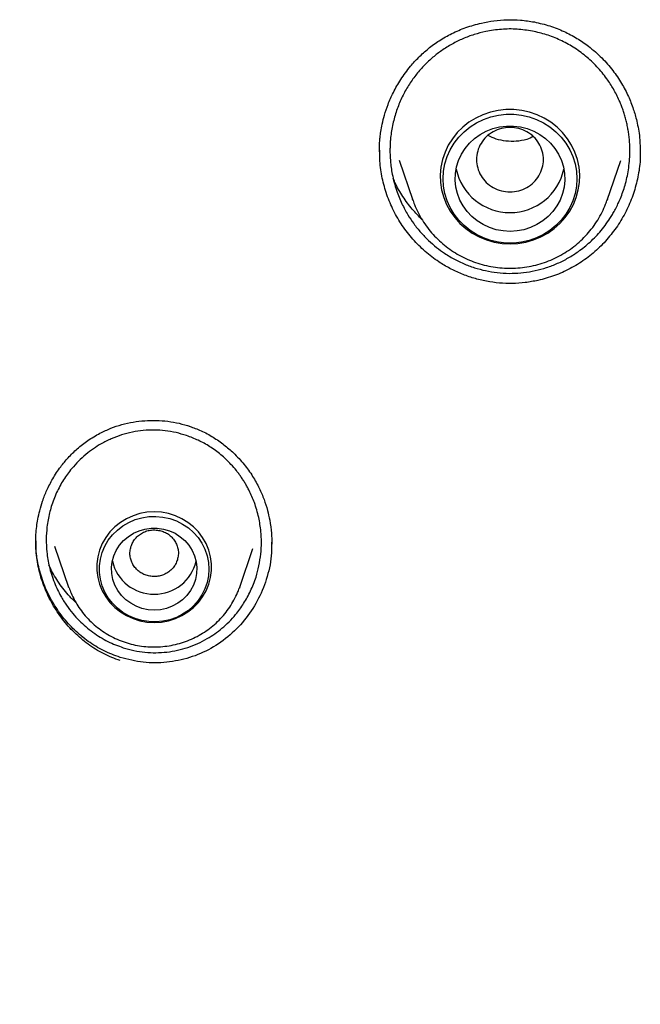
# Model space of a CAD drawing. Units: millimetres. Extents: x 8 to 1594, y 12 to 2955.
# Drawn here: x 757 to 768, y 2538 to 2554 of the extents above; entities that cross this region are included whole.
import ezdxf

# ---------------------------------------------------------------- set-up
doc = ezdxf.new("R2010")
doc.units = ezdxf.units.MM

msp = doc.modelspace()

# ---------------------------------------------------------------- linework, layer by layer
at = {"color": 7, "linetype": 'Continuous', "lineweight": 30}
for p, q in [((767.682, 2551.709), (767.683, 2551.646)), ((763.721, 2551.521), (763.948, 2550.862)), ((767.141, 2550.862), (767.366, 2551.513)), ((763.948, 2550.862), (763.943, 2550.878)), ((767.147, 2550.878), (767.141, 2550.862)), ((757.753, 2545.282), (757.753, 2545.297)), ((758.062, 2545.174), (758.293, 2544.502)), ((761.104, 2544.502), (761.322, 2545.134)), ((761.629, 2545.226), (761.63, 2545.209)), ((758.298, 2544.488), (758.293, 2544.502)), ((761.104, 2544.502), (761.097, 2544.483))]:
    msp.add_line(p, q, dxfattribs=at)
at = {"color": 7, "linetype": 'Continuous', "lineweight": 30, "flags": 128}
for points in [[(765.545, 2550.146), (765.675, 2550.153), (765.804, 2550.175), (765.93, 2550.21), (766.05, 2550.259), (766.164, 2550.321), (766.27, 2550.395), (766.366, 2550.48), (766.452, 2550.576), (766.526, 2550.68), (766.587, 2550.791), (766.634, 2550.909), (766.667, 2551.031), (766.686, 2551.155), (766.69, 2551.281), (766.679, 2551.407), (766.653, 2551.53), (766.612, 2551.65), (766.558, 2551.765), (766.49, 2551.873), (766.41, 2551.973), (766.319, 2552.063), (766.218, 2552.143), (766.108, 2552.211), (765.991, 2552.267), (765.867, 2552.309), (765.74, 2552.338), (765.61, 2552.352), (765.479, 2552.352), (765.349, 2552.338), (765.222, 2552.309), (765.099, 2552.267), (764.981, 2552.211), (764.871, 2552.143), (764.77, 2552.063), (764.679, 2551.973), (764.599, 2551.873), (764.531, 2551.765), (764.477, 2551.65), (764.437, 2551.53), (764.411, 2551.407), (764.4, 2551.281), (764.403, 2551.155), (764.422, 2551.031), (764.455, 2550.909), (764.503, 2550.791), (764.564, 2550.68), (764.637, 2550.576), (764.723, 2550.48), (764.82, 2550.395), (764.925, 2550.321), (765.039, 2550.259), (765.16, 2550.21), (765.285, 2550.175), (765.414, 2550.153), (765.545, 2550.146)], [(766.645, 2551.216), (766.637, 2551.093), (766.615, 2550.972), (766.578, 2550.854), (766.528, 2550.741), (766.464, 2550.634), (766.387, 2550.535), (766.3, 2550.445), (766.202, 2550.366), (766.095, 2550.298), (765.98, 2550.243), (765.86, 2550.201), (765.736, 2550.172), (765.609, 2550.158), (765.481, 2550.158), (765.354, 2550.172), (765.229, 2550.201), (765.109, 2550.243), (764.995, 2550.298), (764.888, 2550.366), (764.79, 2550.445), (764.702, 2550.535), (764.626, 2550.634), (764.562, 2550.741), (764.511, 2550.854), (764.474, 2550.972), (764.452, 2551.093), (764.445, 2551.216), (764.452, 2551.339), (764.474, 2551.461), (764.511, 2551.579), (764.562, 2551.692), (764.626, 2551.799), (764.702, 2551.898), (764.79, 2551.987), (764.888, 2552.067), (764.995, 2552.134), (765.109, 2552.19), (765.229, 2552.232), (765.354, 2552.26), (765.481, 2552.275), (765.609, 2552.275), (765.736, 2552.26), (765.86, 2552.232), (765.98, 2552.19), (766.095, 2552.134), (766.202, 2552.067), (766.3, 2551.987), (766.387, 2551.898), (766.464, 2551.799), (766.528, 2551.692), (766.578, 2551.579), (766.615, 2551.461), (766.637, 2551.339), (766.645, 2551.216)], [(765.545, 2550.349), (765.43, 2550.356), (765.316, 2550.377), (765.207, 2550.412), (765.103, 2550.461), (765.006, 2550.521), (764.919, 2550.593), (764.841, 2550.676), (764.775, 2550.767), (764.722, 2550.865), (764.682, 2550.97), (764.656, 2551.078), (764.645, 2551.189), (764.649, 2551.3), (764.667, 2551.409), (764.7, 2551.516), (764.747, 2551.617), (764.807, 2551.713), (764.878, 2551.799), (764.961, 2551.877), (765.054, 2551.943), (765.154, 2551.998), (765.261, 2552.039), (765.373, 2552.068), (765.487, 2552.082), (765.602, 2552.082), (765.717, 2552.068), (765.828, 2552.039), (765.935, 2551.998), (766.036, 2551.943), (766.128, 2551.877), (766.211, 2551.799), (766.283, 2551.713), (766.343, 2551.617), (766.389, 2551.516), (766.422, 2551.409), (766.441, 2551.3), (766.444, 2551.189), (766.433, 2551.078), (766.407, 2550.97), (766.368, 2550.865), (766.314, 2550.767), (766.248, 2550.676), (766.171, 2550.593), (766.083, 2550.521), (765.986, 2550.461), (765.882, 2550.412), (765.773, 2550.377), (765.66, 2550.356), (765.545, 2550.349)], [(759.699, 2543.919), (759.817, 2543.926), (759.933, 2543.948), (760.046, 2543.983), (760.153, 2544.032), (760.253, 2544.093), (760.345, 2544.166), (760.426, 2544.249), (760.495, 2544.341), (760.552, 2544.441), (760.596, 2544.548), (760.626, 2544.658), (760.64, 2544.772), (760.64, 2544.886), (760.626, 2544.999), (760.596, 2545.11), (760.552, 2545.216), (760.495, 2545.316), (760.426, 2545.408), (760.345, 2545.492), (760.253, 2545.564), (760.153, 2545.626), (760.046, 2545.674), (759.933, 2545.709), (759.817, 2545.731), (759.699, 2545.738), (759.58, 2545.731), (759.464, 2545.709), (759.351, 2545.674), (759.244, 2545.626), (759.144, 2545.564), (759.053, 2545.492), (758.971, 2545.408), (758.902, 2545.316), (758.845, 2545.216), (758.801, 2545.11), (758.772, 2544.999), (758.757, 2544.886), (758.757, 2544.772), (758.772, 2544.658), (758.801, 2544.548), (758.845, 2544.441), (758.902, 2544.341), (758.971, 2544.249), (759.053, 2544.166), (759.144, 2544.093), (759.244, 2544.032), (759.351, 2543.983), (759.464, 2543.948), (759.58, 2543.926), (759.699, 2543.919)], [(760.599, 2544.797), (760.591, 2544.686), (760.569, 2544.577), (760.533, 2544.471), (760.483, 2544.371), (760.42, 2544.278), (760.345, 2544.193), (760.26, 2544.118), (760.165, 2544.055), (760.063, 2544.003), (759.955, 2543.965), (759.842, 2543.94), (759.727, 2543.93), (759.612, 2543.933), (759.498, 2543.951), (759.388, 2543.983), (759.282, 2544.028), (759.184, 2544.085), (759.094, 2544.154), (759.013, 2544.234), (758.944, 2544.323), (758.888, 2544.42), (758.844, 2544.523), (758.815, 2544.631), (758.8, 2544.741), (758.8, 2544.852), (758.815, 2544.962), (758.844, 2545.07), (758.888, 2545.173), (758.944, 2545.27), (759.013, 2545.359), (759.094, 2545.439), (759.184, 2545.508), (759.282, 2545.565), (759.388, 2545.61), (759.498, 2545.642), (759.612, 2545.66), (759.727, 2545.663), (759.842, 2545.653), (759.955, 2545.628), (760.063, 2545.59), (760.165, 2545.538), (760.26, 2545.475), (760.345, 2545.4), (760.42, 2545.315), (760.483, 2545.222), (760.533, 2545.122), (760.569, 2545.016), (760.591, 2544.907), (760.599, 2544.797)], [(759.699, 2544.122), (759.597, 2544.129), (759.497, 2544.151), (759.401, 2544.186), (759.312, 2544.234), (759.231, 2544.294), (759.161, 2544.365), (759.101, 2544.445), (759.054, 2544.533), (759.021, 2544.626), (759.003, 2544.723), (758.999, 2544.821), (759.01, 2544.919), (759.036, 2545.014), (759.076, 2545.105), (759.129, 2545.189), (759.195, 2545.265), (759.271, 2545.33), (759.356, 2545.385), (759.449, 2545.427), (759.546, 2545.455), (759.647, 2545.469), (759.75, 2545.469), (759.851, 2545.455), (759.949, 2545.427), (760.041, 2545.385), (760.126, 2545.33), (760.203, 2545.265), (760.268, 2545.189), (760.321, 2545.105), (760.361, 2545.014), (760.387, 2544.919), (760.398, 2544.821), (760.394, 2544.723), (760.376, 2544.626), (760.343, 2544.533), (760.296, 2544.445), (760.237, 2544.365), (760.166, 2544.294), (760.085, 2544.234), (759.996, 2544.186), (759.9, 2544.151), (759.801, 2544.129), (759.699, 2544.122)]]:
    msp.add_lwpolyline(points, dxfattribs=at)
at = {"color": 7, "linetype": 'Continuous', "lineweight": 30}
for centre, radius, start, end in [((765.545, 2551.563), 0.905, 192.119, 347.881), ((759.689, 2545.078), 0.693, 192.4814, 270.8265), ((759.709, 2545.078), 0.693, 269.1735, 347.5186)]:
    msp.add_arc(centre, radius, start, end, dxfattribs=at)
for points, knots in [([(763.4, 2551.658), (763.4, 2551.683), (763.4, 2551.733), (763.402, 2551.813), (763.409, 2551.899), (763.422, 2552), (763.445, 2552.122), (763.483, 2552.272), (763.542, 2552.447), (763.629, 2552.643), (763.751, 2552.856), (763.892, 2553.049), (764.046, 2553.217), (764.203, 2553.359), (764.384, 2553.491), (764.591, 2553.608), (764.823, 2553.707), (765.056, 2553.774), (765.283, 2553.815), (765.498, 2553.831), (765.721, 2553.828), (765.87, 2553.804), (765.945, 2553.793)], [0, 0, 0, 0, 0.0206603, 0.0419861, 0.064121, 0.0892476, 0.1220419, 0.1627249, 0.2113265, 0.2678517, 0.3322496, 0.404382, 0.4566796, 0.5122453, 0.5710556, 0.6334987, 0.6997134, 0.7696305, 0.8244229, 0.881129, 0.9396694, 1, 1, 1, 1]), ([(765.945, 2553.793), (766.031, 2553.773), (766.198, 2553.735), (766.431, 2553.641), (766.644, 2553.528), (766.854, 2553.385), (767.054, 2553.21), (767.235, 2553.003), (767.38, 2552.789), (767.491, 2552.576), (767.572, 2552.368), (767.636, 2552.143), (767.676, 2551.924), (767.682, 2551.771), (767.684, 2551.709)], [0, 0, 0, 0, 0.089274, 0.174625, 0.25635, 0.334639, 0.433863, 0.527421, 0.615402, 0.697349, 0.773247, 0.843135, 0.93668, 1, 1, 1, 1]), ([(765.913, 2553.642), (765.829, 2553.655), (765.66, 2553.681), (765.402, 2553.677), (765.166, 2553.644), (764.955, 2553.589), (764.769, 2553.52), (764.59, 2553.432), (764.426, 2553.329), (764.275, 2553.213), (764.137, 2553.084), (764.007, 2552.937), (763.888, 2552.771), (763.783, 2552.588), (763.696, 2552.388), (763.629, 2552.172), (763.597, 2552.005), (763.583, 2551.89), (763.578, 2551.83), (763.574, 2551.76), (763.572, 2551.682), (763.574, 2551.596), (763.58, 2551.501), (763.591, 2551.399), (763.611, 2551.281), (763.639, 2551.156), (763.678, 2551.028), (763.721, 2550.912), (763.781, 2550.775), (763.859, 2550.629), (763.964, 2550.471), (764.077, 2550.33), (764.203, 2550.2), (764.333, 2550.087), (764.451, 2550.001), (764.555, 2549.935), (764.643, 2549.885), (764.733, 2549.841), (764.853, 2549.788), (765.004, 2549.735), (765.128, 2549.707), (765.19, 2549.694)], [0, 0, 0, 0, 0.040648, 0.081664, 0.12306, 0.154373, 0.185911, 0.217677, 0.249675, 0.278656, 0.308822, 0.34017, 0.372699, 0.406405, 0.441284, 0.477331, 0.514539, 0.522908, 0.532642, 0.543738, 0.556193, 0.570005, 0.58517, 0.601686, 0.619549, 0.642142, 0.663374, 0.683248, 0.701771, 0.734765, 0.762401, 0.792442, 0.821198, 0.848678, 0.874894, 0.891286, 0.907458, 0.923413, 0.939153, 0.96999, 1, 1, 1, 1]), ([(765.19, 2549.694), (765.254, 2549.684), (765.383, 2549.663), (765.578, 2549.657), (765.77, 2549.669), (765.96, 2549.701), (766.147, 2549.752), (766.329, 2549.822), (766.505, 2549.911), (766.685, 2550.026), (766.868, 2550.174), (767.05, 2550.365), (767.172, 2550.534), (767.248, 2550.662), (767.289, 2550.738), (767.331, 2550.824), (767.387, 2550.956), (767.451, 2551.146), (767.493, 2551.356), (767.511, 2551.535), (767.516, 2551.666), (767.513, 2551.782), (767.505, 2551.884), (767.493, 2551.972), (767.48, 2552.052), (767.464, 2552.13), (767.444, 2552.209), (767.422, 2552.286), (767.397, 2552.36), (767.37, 2552.432), (767.323, 2552.544), (767.249, 2552.689), (767.127, 2552.877), (766.977, 2553.06), (766.791, 2553.234), (766.588, 2553.381), (766.372, 2553.498), (766.146, 2553.588), (765.99, 2553.624), (765.913, 2553.642)], [0, 0, 0, 0, 0.031442, 0.062712, 0.093291, 0.124062, 0.15505, 0.186277, 0.217766, 0.249539, 0.288754, 0.330881, 0.375965, 0.38861, 0.40257, 0.417848, 0.434448, 0.471613, 0.514107, 0.537233, 0.558135, 0.576804, 0.593233, 0.607415, 0.619344, 0.632689, 0.645766, 0.658573, 0.67111, 0.683376, 0.695371, 0.729713, 0.761603, 0.802976, 0.843686, 0.883737, 0.923134, 0.961886, 1, 1, 1, 1]), ([(765.545, 2552.06), (765.593, 2552.057), (765.689, 2552.049), (765.823, 2551.994), (765.938, 2551.91), (766.026, 2551.798), (766.081, 2551.669), (766.101, 2551.53), (766.081, 2551.392), (766.026, 2551.262), (765.938, 2551.151), (765.823, 2551.066), (765.689, 2551.013), (765.545, 2550.994), (765.401, 2551.013), (765.267, 2551.066), (765.151, 2551.151), (765.063, 2551.262), (765.008, 2551.392), (764.988, 2551.53), (765.008, 2551.669), (765.063, 2551.798), (765.151, 2551.91), (765.267, 2551.994), (765.401, 2552.049), (765.497, 2552.057), (765.545, 2552.06)], [0, 0, 0, 0, 0.0416593, 0.0833408, 0.125, 0.1666593, 0.2083407, 0.25, 0.2916593, 0.3333407, 0.375, 0.4166593, 0.4583407, 0.5, 0.5416593, 0.5833407, 0.625, 0.6666593, 0.7083407, 0.75, 0.7916593, 0.8333407, 0.875, 0.9166592, 0.9583407, 1, 1, 1, 1]), ([(765.479, 2551.833), (765.425, 2551.842), (765.322, 2551.859), (765.228, 2551.904), (765.184, 2551.926)], [0, 0, 0, 0, 0.526969, 1, 1, 1, 1]), ([(765.929, 2551.908), (765.893, 2551.892), (765.804, 2551.852), (765.65, 2551.824), (765.535, 2551.83), (765.479, 2551.833)], [0, 0, 0, 0, 0.258235, 0.633678, 1, 1, 1, 1]), ([(765.159, 2549.529), (765.089, 2549.545), (764.949, 2549.575), (764.748, 2549.648), (764.555, 2549.738), (764.353, 2549.859), (764.146, 2550.017), (763.945, 2550.218), (763.77, 2550.443), (763.627, 2550.689), (763.517, 2550.951), (763.442, 2551.224), (763.403, 2551.47), (763.403, 2551.623), (763.404, 2551.683)], [0, 0, 0, 0, 0.071132, 0.141808, 0.212214, 0.282498, 0.3762, 0.470152, 0.564615, 0.659087, 0.753072, 0.846793, 0.940401, 1, 1, 1, 1]), ([(767.684, 2551.672), (767.685, 2551.634), (767.688, 2551.502), (767.657, 2551.278), (767.59, 2551.004), (767.487, 2550.741), (767.352, 2550.494), (767.187, 2550.265), (766.994, 2550.059), (766.776, 2549.88), (766.535, 2549.732), (766.277, 2549.617), (766.028, 2549.545), (765.796, 2549.505), (765.584, 2549.49), (765.37, 2549.496), (765.229, 2549.518), (765.159, 2549.529)], [0, 0, 0, 0, 0.030241, 0.104671, 0.179189, 0.253663, 0.32812, 0.402559, 0.477005, 0.551567, 0.626129, 0.700569, 0.77503, 0.830976, 0.887059, 0.943361, 1, 1, 1, 1]), ([(764.102, 2550.539), (764.046, 2550.596), (763.93, 2550.715), (763.782, 2550.923), (763.677, 2551.096), (763.635, 2551.202), (763.625, 2551.225)], [0, 0, 0, 0, 0.2824697, 0.5922874, 0.9110179, 1, 1, 1, 1]), ([(763.944, 2550.878), (763.954, 2550.849), (763.979, 2550.774), (764.033, 2550.658), (764.104, 2550.531), (764.186, 2550.411), (764.28, 2550.298), (764.383, 2550.194), (764.495, 2550.099), (764.615, 2550.014), (764.742, 2549.94), (764.876, 2549.877), (765.015, 2549.825), (765.158, 2549.786), (765.304, 2549.759), (765.434, 2549.746), (765.514, 2549.745), (765.545, 2549.744)], [0, 0, 0, 0, 0.044743, 0.114495, 0.184288, 0.254134, 0.324042, 0.394017, 0.464064, 0.534184, 0.604376, 0.674637, 0.744963, 0.815347, 0.885783, 0.956261, 1, 1, 1, 1]), ([(765.545, 2549.744), (765.575, 2549.745), (765.656, 2549.746), (765.785, 2549.759), (765.931, 2549.786), (766.075, 2549.825), (766.214, 2549.877), (766.348, 2549.94), (766.476, 2550.015), (766.597, 2550.101), (766.709, 2550.196), (766.812, 2550.301), (766.905, 2550.414), (766.988, 2550.535), (767.059, 2550.663), (767.112, 2550.777), (767.136, 2550.851), (767.145, 2550.879)], [0, 0, 0, 0, 0.043546, 0.114045, 0.184564, 0.255079, 0.325579, 0.396052, 0.466487, 0.536875, 0.607206, 0.677472, 0.747668, 0.817789, 0.887833, 0.957803, 1, 1, 1, 1]), ([(732.089, 2550.678), (732.296, 2550.441), (732.701, 2549.978), (733.312, 2549.31), (733.902, 2548.678), (734.472, 2548.081), (735.018, 2547.517), (735.538, 2546.984), (736.045, 2546.466), (736.538, 2545.964), (737.014, 2545.478), (737.455, 2545.027), (737.862, 2544.611), (738.248, 2544.215), (738.614, 2543.838), (738.974, 2543.466), (739.326, 2543.101), (739.68, 2542.732), (740.035, 2542.36), (740.391, 2541.985), (740.749, 2541.605), (741.334, 2540.982), (742.145, 2540.107), (743.173, 2538.975), (744.194, 2537.827), (745.201, 2536.666), (746.126, 2535.573), (746.972, 2534.548), (747.742, 2533.596), (748.502, 2532.635), (749.245, 2531.674), (749.964, 2530.724), (750.648, 2529.798), (751.297, 2528.9), (751.78, 2528.217), (752.117, 2527.732), (752.328, 2527.426), (752.557, 2527.092), (752.805, 2526.726), (753.073, 2526.328), (753.377, 2525.87), (753.719, 2525.346), (754.1, 2524.752), (754.503, 2524.111), (754.91, 2523.45), (755.32, 2522.772), (755.73, 2522.079), (756.153, 2521.348), (756.59, 2520.578), (757.04, 2519.768), (757.501, 2518.917), (757.874, 2518.215), (758.09, 2517.796), (758.152, 2517.676)], [0, 0, 0, 0, 0.0226889, 0.0444204, 0.0651809, 0.0849594, 0.1037482, 0.1215426, 0.1383436, 0.1556953, 0.1718734, 0.1868846, 0.2007337, 0.213425, 0.226226, 0.2381825, 0.2502028, 0.2622969, 0.2744662, 0.286711, 0.2990317, 0.3114286, 0.3472715, 0.383465, 0.4196427, 0.4558205, 0.4920153, 0.520819, 0.5496516, 0.5785089, 0.6073669, 0.6355575, 0.6627221, 0.6888515, 0.7139381, 0.7219962, 0.7306892, 0.7402585, 0.7507034, 0.7620231, 0.7742159, 0.7897043, 0.8064013, 0.8243057, 0.8434171, 0.861501, 0.8805481, 0.9005607, 0.9215423, 0.943498, 0.9664352, 0.9903641, 1, 1, 1, 1]), ([(758.808, 2547.032), (758.867, 2547.06), (758.983, 2547.116), (759.166, 2547.175), (759.353, 2547.217), (759.543, 2547.24), (759.733, 2547.244), (759.923, 2547.23), (760.109, 2547.198), (760.23, 2547.161), (760.29, 2547.143)], [0, 0, 0, 0, 0.126845, 0.252928, 0.378475, 0.503593, 0.628312, 0.752621, 0.876507, 1, 1, 1, 1]), ([(760.231, 2546.992), (760.173, 2547.009), (760.058, 2547.044), (759.88, 2547.074), (759.7, 2547.086), (759.519, 2547.078), (759.339, 2547.052), (759.163, 2547.006), (758.992, 2546.942), (758.837, 2546.865), (758.698, 2546.777), (758.572, 2546.682), (758.453, 2546.573), (758.328, 2546.435), (758.203, 2546.264), (758.089, 2546.054), (758.018, 2545.869), (757.977, 2545.718), (757.953, 2545.606), (757.932, 2545.462), (757.921, 2545.286), (757.929, 2545.108), (757.95, 2544.956), (757.975, 2544.835), (758.01, 2544.707), (758.055, 2544.581), (758.108, 2544.46), (758.173, 2544.334), (758.254, 2544.204), (758.356, 2544.069), (758.462, 2543.953), (758.573, 2543.849), (758.689, 2543.757), (758.811, 2543.676), (758.936, 2543.607), (759.061, 2543.549), (759.147, 2543.52), (759.189, 2543.505)], [0, 0, 0, 0, 0.0316621, 0.063361, 0.0951104, 0.1269239, 0.1588146, 0.1907958, 0.2228804, 0.2550811, 0.2819249, 0.3095891, 0.3380773, 0.3673922, 0.407755, 0.4495896, 0.4928938, 0.5119752, 0.5322696, 0.5537726, 0.5882733, 0.6254612, 0.6473324, 0.6691698, 0.6909734, 0.7169526, 0.7400282, 0.7602137, 0.7917018, 0.8212886, 0.8489888, 0.8748165, 0.9013549, 0.9271311, 0.9521564, 0.976442, 1, 1, 1, 1]), ([(760.28, 2547.145), (760.343, 2547.122), (760.478, 2547.073), (760.667, 2546.97), (760.845, 2546.847), (761.017, 2546.698), (761.177, 2546.525), (761.317, 2546.329), (761.425, 2546.134), (761.504, 2545.946), (761.56, 2545.769), (761.602, 2545.584), (761.628, 2545.4), (761.631, 2545.27), (761.632, 2545.212)], [0, 0, 0, 0, 0.079926, 0.170132, 0.25607, 0.337861, 0.440532, 0.536007, 0.624324, 0.705368, 0.779057, 0.845379, 0.931, 1, 1, 1, 1]), ([(757.753, 2545.297), (757.754, 2545.319), (757.756, 2545.387), (757.766, 2545.494), (757.787, 2545.625), (757.817, 2545.764), (757.865, 2545.924), (757.935, 2546.101), (758.033, 2546.291), (758.151, 2546.47), (758.287, 2546.634), (758.434, 2546.78), (758.608, 2546.918), (758.74, 2546.993), (758.808, 2547.032)], [0, 0, 0, 0, 0.031592, 0.095149, 0.151299, 0.218473, 0.296681, 0.385932, 0.486231, 0.597589, 0.688426, 0.785607, 0.889331, 1, 1, 1, 1]), ([(759.189, 2543.505), (759.248, 2543.488), (759.365, 2543.454), (759.546, 2543.428), (759.726, 2543.419), (759.905, 2543.43), (760.081, 2543.459), (760.252, 2543.506), (760.416, 2543.571), (760.564, 2543.647), (760.696, 2543.732), (760.815, 2543.824), (760.931, 2543.93), (761.052, 2544.064), (761.174, 2544.232), (761.288, 2544.438), (761.37, 2544.647), (761.423, 2544.852), (761.453, 2545.044), (761.463, 2545.233), (761.453, 2545.435), (761.419, 2545.654), (761.354, 2545.879), (761.283, 2546.044), (761.229, 2546.147), (761.196, 2546.205), (761.161, 2546.261), (761.125, 2546.315), (761.088, 2546.367), (761.034, 2546.436), (760.941, 2546.544), (760.798, 2546.68), (760.617, 2546.811), (760.428, 2546.918), (760.296, 2546.968), (760.231, 2546.992)], [0, 0, 0, 0, 0.032757, 0.065194, 0.097344, 0.129243, 0.160926, 0.19243, 0.22379, 0.255044, 0.28092, 0.307752, 0.335561, 0.364366, 0.404346, 0.446178, 0.489902, 0.523711, 0.558814, 0.593673, 0.624829, 0.666448, 0.711664, 0.749853, 0.761951, 0.773859, 0.785575, 0.7971, 0.808433, 0.819573, 0.843698, 0.884818, 0.924569, 0.96296, 1, 1, 1, 1]), ([(759.79, 2545.43), (759.764, 2545.435), (759.713, 2545.444), (759.635, 2545.439), (759.56, 2545.42), (759.489, 2545.386), (759.426, 2545.34), (759.374, 2545.284), (759.335, 2545.219), (759.31, 2545.147), (759.298, 2545.072), (759.302, 2544.997), (759.323, 2544.924), (759.358, 2544.856), (759.405, 2544.795), (759.463, 2544.745), (759.531, 2544.708), (759.606, 2544.684), (759.684, 2544.673), (759.761, 2544.677), (759.837, 2544.696), (759.907, 2544.73), (759.971, 2544.776), (760.023, 2544.831), (760.062, 2544.897), (760.086, 2544.969), (760.098, 2545.044), (760.094, 2545.119), (760.074, 2545.191), (760.038, 2545.259), (759.991, 2545.321), (759.933, 2545.371), (759.865, 2545.409), (759.815, 2545.423), (759.79, 2545.43)], [0, 0, 0, 0, 0.031756, 0.062301, 0.092917, 0.124877, 0.156719, 0.187322, 0.217958, 0.249895, 0.2817, 0.312285, 0.342923, 0.374885, 0.406706, 0.437286, 0.467903, 0.499828, 0.531674, 0.56228, 0.592916, 0.624851, 0.65666, 0.687247, 0.717888, 0.749852, 0.781674, 0.812255, 0.842873, 0.8748, 0.906642, 0.937275, 0.967972, 1, 1, 1, 1]), ([(759.14, 2543.292), (759.047, 2543.327), (758.861, 2543.398), (758.609, 2543.557), (758.383, 2543.748), (758.186, 2543.971), (758.022, 2544.218), (757.893, 2544.485), (757.803, 2544.767), (757.751, 2545.061), (757.754, 2545.258), (757.756, 2545.357)], [0, 0, 0, 0, 0.1121189, 0.2232991, 0.3341974, 0.4451077, 0.5560833, 0.6670661, 0.7780149, 0.8890336, 1, 1, 1, 1]), ([(759.14, 2543.344), (759.047, 2543.379), (758.863, 2543.447), (758.611, 2543.603), (758.385, 2543.791), (758.188, 2544.01), (758.024, 2544.253), (757.894, 2544.516), (757.804, 2544.795), (757.756, 2545.046), (757.757, 2545.202), (757.758, 2545.261)], [0, 0, 0, 0, 0.117395, 0.233874, 0.350071, 0.466242, 0.582403, 0.698469, 0.814394, 0.930318, 1, 1, 1, 1]), ([(761.625, 2545.238), (761.626, 2545.18), (761.632, 2544.99), (761.566, 2544.675), (761.425, 2544.311), (761.218, 2543.986), (760.953, 2543.705), (760.638, 2543.482), (760.283, 2543.33), (759.905, 2543.254), (759.516, 2543.249), (759.266, 2543.313), (759.14, 2543.344)], [0, 0, 0, 0, 0.047438, 0.156412, 0.261752, 0.366986, 0.472135, 0.577472, 0.682828, 0.788034, 0.893582, 1, 1, 1, 1]), ([(758.411, 2544.25), (758.368, 2544.29), (758.257, 2544.394), (758.116, 2544.592), (758.013, 2544.76), (757.975, 2544.855), (757.97, 2544.868)], [0, 0, 0, 0, 0.2305655, 0.5949745, 0.9473443, 1, 1, 1, 1]), ([(758.3, 2544.488), (758.31, 2544.46), (758.336, 2544.388), (758.39, 2544.28), (758.461, 2544.163), (758.543, 2544.054), (758.636, 2543.952), (758.738, 2543.859), (758.848, 2543.776), (758.966, 2543.704), (759.09, 2543.642), (759.22, 2543.592), (759.354, 2543.554), (759.491, 2543.529), (759.63, 2543.516), (759.77, 2543.517), (759.909, 2543.53), (760.047, 2543.555), (760.181, 2543.593), (760.311, 2543.644), (760.436, 2543.706), (760.554, 2543.779), (760.664, 2543.863), (760.766, 2543.957), (760.859, 2544.059), (760.941, 2544.17), (761.011, 2544.288), (761.063, 2544.392), (761.087, 2544.459), (761.095, 2544.483)], [0, 0, 0, 0, 0.0252978, 0.06315, 0.1010289, 0.1389417, 0.1768938, 0.214889, 0.2529294, 0.2910155, 0.3291463, 0.3673191, 0.4055305, 0.4437756, 0.482049, 0.5203445, 0.5586555, 0.5969723, 0.6352877, 0.6735941, 0.7118838, 0.7501496, 0.7883847, 0.8265829, 0.8647393, 0.9028503, 0.9409138, 0.9789296, 1, 1, 1, 1])]:
    msp.add_open_spline(points, degree=3, knots=knots, dxfattribs=at)

doc.saveas('drawing.dxf')
